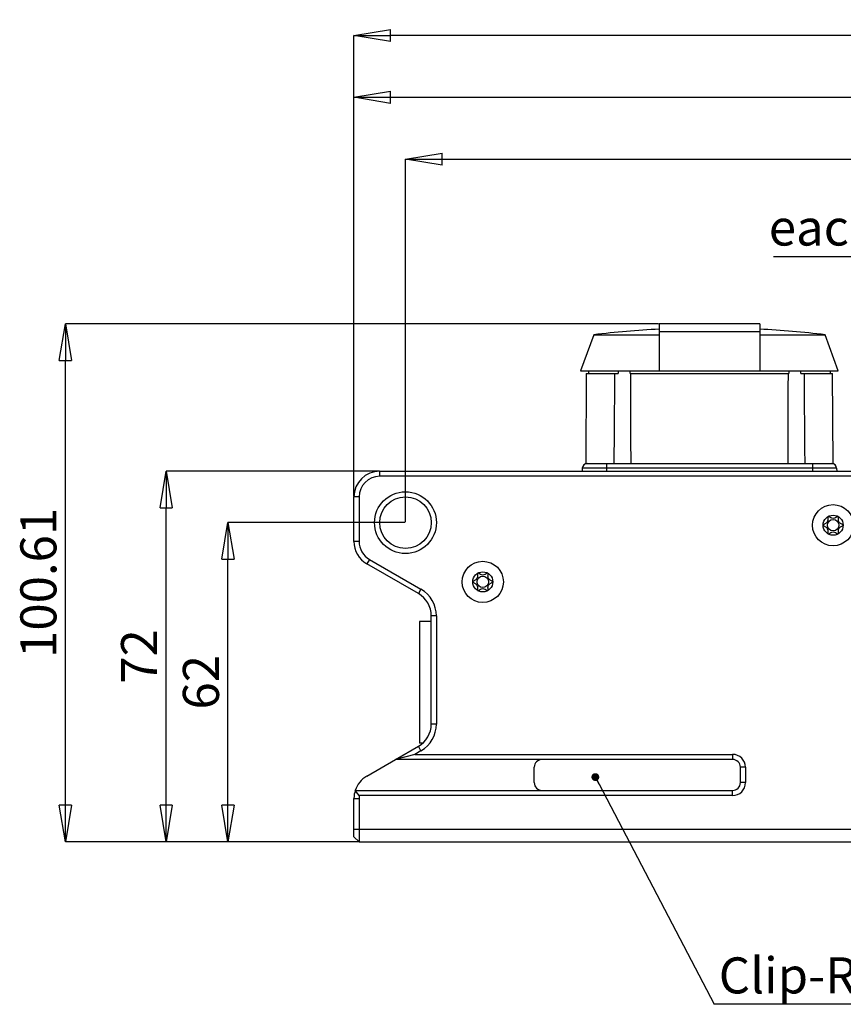
# Model space of a CAD drawing. Units: millimetres. Extents: x 0 to 420, y 0 to 297.
# Drawn here: x 122 to 202, y 106 to 201 of the extents above; entities that cross this region are included whole.
import ezdxf

# ---------------------------------------------------------------- set-up
doc = ezdxf.new("R2010")
doc.units = ezdxf.units.MM
doc.header["$PDSIZE"] = -1
doc.linetypes.add('SLD-Durchgehend', pattern=[0])
doc.layers.add('BEMASS', color=5, linetype='SLD-Durchgehend', lineweight=25)
doc.layers.add('BEZUGSHINWEISE', color=7, linetype='SLD-Durchgehend', lineweight=25)
doc.layers.add('SLD-0', color=7, linetype='Continuous')
doc.styles.add('SLDTEXTSTYLE1', font='TXT', dxfattribs={"width": 0.75})
doc.dimstyles.new('SLDDIMSTYLE0', dxfattribs={"dimtxt": 3.5, "dimasz": 3.556, "dimexe": 0, "dimexo": 0.0625, "dimgap": 0.875, "dimtad": 1, "dimlfac": 2, "dimrnd": 1e-09, "dimzin": 12, "dimdsep": 46, "dimtxsty": 'SLDTEXTSTYLE1', "dimblk1": 'CLOSED', "dimblk2": 'CLOSED', "dimsah": 1, "dimcen": 0.09, "dimadec": 0, "dimazin": 3, "dimtfac": 1, "dimtofl": 0, "dimtmove": 0, "dimatfit": 3, "dimldrblk": 'CLOSED', "dimfxl": 0, "dimfrac": 2, "dimtolj": 1, "dimtzin": 12, "dimarcsym": 0})
doc.dimstyles.new('SLDDIMSTYLE2', dxfattribs={"dimtxt": 0.18, "dimasz": 0.762, "dimexe": 0, "dimexo": 0.0625, "dimgap": 0, "dimtad": 0, "dimtih": 1, "dimtoh": 1, "dimdec": 0, "dimrnd": 1e-09, "dimzin": 0, "dimdsep": 46, "dimtxsty": 'Standard', "dimblk1": 'DOT', "dimblk2": 'DOT', "dimsah": 1, "dimcen": 0.09, "dimadec": 0, "dimazin": 0, "dimtfac": 0.762, "dimtdec": 0, "dimtofl": 0, "dimtmove": 0, "dimatfit": 3, "dimldrblk": 'DOT', "dimfxl": 0, "dimfrac": 2, "dimtolj": 1, "dimtzin": 0, "dimarcsym": 0})

# ---------------------------------------------------------------- blocks, each defined once
blk = doc.blocks.new('_Closed')
at = {"color": 0, "linetype": 'ByBlock', "lineweight": -2}
for p, q in [((-1, 0.166667), (0, 0)), ((-1, 0.166667), (-1, -0.166667)), ((0, 0), (-1, -0.166667)), ((0, 0), (-1, 0))]:
    blk.add_line(p, q, dxfattribs=at)
blk = doc.blocks.new('_D')
at = {"layer": 'BEMASS', "color": 0, "lineweight": -2}
for p, q in [((154.114, 155.1), (154.114, 199.842)), ((262.914, 199.842), (157.67, 199.842)), ((266.47, 137.1), (266.47, 199.842))]:
    blk.add_line(p, q, dxfattribs=at)
at = {"layer": 'Defpoints', "color": 0}
for p in [(154.114, 199.842), (154.114, 155.038), (266.47, 137.038)]:
    blk.add_point(p, dxfattribs=at)
at = {"layer": 'BEMASS', "color": 0, "lineweight": -2, "xscale": 3.556, "yscale": 3.556, "zscale": 3.556, "rotation": 180}
blk.add_blockref('_Closed', (154.114, 199.842), dxfattribs=at)
at = {"layer": 'BEMASS', "color": 0, "lineweight": -2, "xscale": 3.556, "yscale": 3.556, "zscale": 3.556}
blk.add_blockref('_Closed', (266.47, 199.842), dxfattribs=at)
at = {"layer": 'BEMASS', "color": 0, "insert": (210.292, 204.217), "char_height": 3.5, "attachment_point": 2, "style": 'SLDTEXTSTYLE1'}
blk.add_mtext('\\A1;224.71', dxfattribs=at)
blk = doc.blocks.new('_D_1')
at = {"layer": 'BEMASS', "color": 0, "lineweight": -2}
for p, q in [((159.052, 152.538), (141.889, 152.538)), ((141.889, 125.094), (141.889, 148.982)), ((154.552, 121.538), (141.889, 121.538))]:
    blk.add_line(p, q, dxfattribs=at)
at = {"layer": 'Defpoints', "color": 0}
for p in [(141.889, 152.538), (159.114, 152.538), (154.614, 121.538)]:
    blk.add_point(p, dxfattribs=at)
at = {"layer": 'BEMASS', "color": 0, "lineweight": -2, "xscale": 3.556, "yscale": 3.556, "zscale": 3.556}
for p, rotation in [((141.889, 152.538), 90.00000000000021), ((141.889, 121.538), 270.0000000000002)]:
    blk.add_blockref('_Closed', p, dxfattribs=dict(at, rotation=rotation))
at = {"layer": 'BEMASS', "color": 0, "insert": (137.514, 137.038), "char_height": 3.5, "attachment_point": 2, "rotation": 90, "style": 'SLDTEXTSTYLE1'}
blk.add_mtext('\\A1;62', dxfattribs=at)
blk = doc.blocks.new('_D_2')
at = {"layer": 'BEMASS', "color": 0, "lineweight": -2}
for p, q in [((156.552, 157.538), (135.889, 157.538)), ((135.889, 125.094), (135.889, 153.982)), ((154.552, 121.538), (135.889, 121.538))]:
    blk.add_line(p, q, dxfattribs=at)
at = {"layer": 'Defpoints', "color": 0}
for p in [(135.889, 157.538), (156.614, 157.538), (154.614, 121.538)]:
    blk.add_point(p, dxfattribs=at)
at = {"layer": 'BEMASS', "color": 0, "lineweight": -2, "xscale": 3.556, "yscale": 3.556, "zscale": 3.556}
for p, rotation in [((135.889, 157.538), 90.00000000000018), ((135.889, 121.538), 270.0000000000002)]:
    blk.add_blockref('_Closed', p, dxfattribs=dict(at, rotation=rotation))
at = {"layer": 'BEMASS', "color": 0, "insert": (131.514, 139.538), "char_height": 3.5, "attachment_point": 2, "rotation": 90, "style": 'SLDTEXTSTYLE1'}
blk.add_mtext('\\A1;72', dxfattribs=at)
blk = doc.blocks.new('_D_3')
at = {"layer": 'BEMASS', "color": 0, "lineweight": -2}
for p, q in [((154.114, 155.1), (154.114, 193.842)), ((157.67, 193.842), (260.558, 193.842)), ((264.114, 155.1), (264.114, 193.842))]:
    blk.add_line(p, q, dxfattribs=at)
at = {"layer": 'Defpoints', "color": 0}
for p in [(264.114, 193.842), (154.114, 155.038), (264.114, 155.038)]:
    blk.add_point(p, dxfattribs=at)
at = {"layer": 'BEMASS', "color": 0, "lineweight": -2, "xscale": 3.556, "yscale": 3.556, "zscale": 3.556, "rotation": 180}
blk.add_blockref('_Closed', (154.114, 193.842), dxfattribs=at)
at = {"layer": 'BEMASS', "color": 0, "lineweight": -2, "xscale": 3.556, "yscale": 3.556, "zscale": 3.556}
blk.add_blockref('_Closed', (264.114, 193.842), dxfattribs=at)
at = {"layer": 'BEMASS', "color": 0, "insert": (209.114, 198.217), "char_height": 3.5, "attachment_point": 2, "style": 'SLDTEXTSTYLE1'}
blk.add_mtext('\\A1;220', dxfattribs=at)
blk = doc.blocks.new('_D_4')
at = {"layer": 'BEMASS', "color": 0, "lineweight": -2}
for p, q in [((159.114, 152.6), (159.114, 187.842)), ((162.67, 187.842), (255.558, 187.842)), ((259.114, 152.6), (259.114, 187.842))]:
    blk.add_line(p, q, dxfattribs=at)
at = {"layer": 'Defpoints', "color": 0}
for p in [(259.114, 187.842), (159.114, 152.538), (259.114, 152.538)]:
    blk.add_point(p, dxfattribs=at)
at = {"layer": 'BEMASS', "color": 0, "lineweight": -2, "xscale": 3.556, "yscale": 3.556, "zscale": 3.556, "rotation": 180}
blk.add_blockref('_Closed', (159.114, 187.842), dxfattribs=at)
at = {"layer": 'BEMASS', "color": 0, "lineweight": -2, "xscale": 3.556, "yscale": 3.556, "zscale": 3.556}
blk.add_blockref('_Closed', (259.114, 187.842), dxfattribs=at)
at = {"layer": 'BEMASS', "color": 0, "insert": (209.114, 192.217), "char_height": 3.5, "attachment_point": 2, "style": 'SLDTEXTSTYLE1'}
blk.add_mtext('\\A1;200', dxfattribs=at)
blk = doc.blocks.new('_D_6')
at = {"layer": 'BEMASS', "color": 0, "lineweight": -2}
for p, q in [((183.677, 171.842), (126.114, 171.842)), ((126.114, 125.094), (126.114, 168.286)), ((154.552, 121.538), (126.114, 121.538))]:
    blk.add_line(p, q, dxfattribs=at)
at = {"layer": 'Defpoints', "color": 0}
for p in [(126.114, 171.842), (183.739, 171.842), (154.614, 121.538)]:
    blk.add_point(p, dxfattribs=at)
at = {"layer": 'BEMASS', "color": 0, "lineweight": -2, "xscale": 3.556, "yscale": 3.556, "zscale": 3.556}
for p, rotation in [((126.114, 171.842), 90.0000000000002), ((126.114, 121.538), 270.0000000000002)]:
    blk.add_blockref('_Closed', p, dxfattribs=dict(at, rotation=rotation))
at = {"layer": 'BEMASS', "color": 0, "insert": (121.739, 146.69), "char_height": 3.5, "attachment_point": 2, "rotation": 90, "style": 'SLDTEXTSTYLE1'}
blk.add_mtext('\\A1;100.61', dxfattribs=at)
blk = doc.blocks.new('SW_NOTE_0_1')
at = {"layer": 'BEZUGSHINWEISE', "color": 0}
blk.add_line((18.199, 0), (0, 0), dxfattribs=at)
at = {"layer": 'BEZUGSHINWEISE', "color": 0, "insert": (0.451, 4.536), "char_height": 3.5, "attachment_point": 1, "style": 'SLDTEXTSTYLE1'}
blk.add_mtext('Clip-Rail', dxfattribs=at)
blk = doc.blocks.new('_Dot')
at = {"color": 0, "linetype": 'ByBlock', "lineweight": -2}
blk.add_line((-0.5, 0), (-1, 0), dxfattribs=at)
at = {"color": 0, "linetype": 'ByBlock', "const_width": 0.5}
blk.add_lwpolyline([(-0.25, 0, 1), (0.25, 0, 1)], format="xyb", close=True, dxfattribs=at)
blk = doc.blocks.new('SW_NOTE_0_2')
at = {"layer": 'BEZUGSHINWEISE', "color": 0}
blk.add_line((-56.41, 0), (0, 0), dxfattribs=at)
at = {"layer": 'BEZUGSHINWEISE', "color": 0, "insert": (-56.881, 4.574), "char_height": 3.5, "attachment_point": 1, "style": 'SLDTEXTSTYLE1'}
blk.add_mtext('each side 2x safety holes', dxfattribs=at)

msp = doc.modelspace()

# ---------------------------------------------------------------- linework, layer by layer
at = {"layer": 'SLD-0'}
for p, q in [((193.4892, 171.842), (183.7392, 171.842)), ((183.7392, 171.842), (183.7392, 171.1121)), ((193.4892, 171.842), (193.4892, 171.1121)), ((177.3881, 170.7877), (176.1142, 167.2877)), ((177.3881, 170.7877), (183.7392, 170.7877)), ((183.7392, 171.1121), (193.4892, 171.1121)), ((183.7392, 171.1121), (183.7392, 167.2877)), ((193.4892, 171.1121), (193.4892, 167.2877)), ((193.4892, 170.7877), (199.8403, 170.7877)), ((201.1142, 167.2877), (199.8403, 170.7877)), ((176.1142, 167.2877), (183.7392, 167.2877)), ((176.66, 167.0377), (176.6142, 158.2877)), ((176.66, 167.0377), (179.4055, 167.0377)), ((176.8642, 167.2877), (176.8642, 167.0377)), ((179.4055, 167.0377), (179.7458, 167.0377)), ((179.7458, 167.2877), (179.7458, 167.0377)), ((180.9062, 167.0377), (180.9062, 167.2877)), ((180.9062, 167.0377), (180.9918, 167.0377)), ((180.9918, 167.0377), (196.2367, 167.0377)), ((183.7392, 167.2877), (193.4892, 167.2877)), ((193.4892, 167.2877), (201.1142, 167.2877)), ((196.2367, 167.0377), (196.3223, 167.0377)), ((196.3223, 167.2877), (196.3223, 167.0377)), ((197.4826, 167.0377), (197.4826, 167.2877)), ((197.4826, 167.0377), (197.8229, 167.0377)), ((197.8229, 167.0377), (200.5684, 167.0377)), ((200.3642, 167.0377), (200.3642, 167.2877)), ((200.6142, 158.2877), (200.5684, 167.0377)), ((176.2728, 157.8139), (176.2583, 157.5377)), ((178.6142, 157.8139), (176.2728, 157.8139)), ((176.6142, 158.2877), (176.7721, 158.2877)), ((176.7721, 158.2877), (178.6142, 158.2877)), ((178.6142, 158.2877), (178.6142, 157.8139)), ((178.6142, 158.2877), (186.6739, 158.2877)), ((198.6142, 157.8139), (178.6142, 157.8139)), ((178.6142, 157.8139), (178.6142, 157.5377)), ((186.6739, 158.2877), (190.5546, 158.2877)), ((190.5546, 158.2877), (198.6142, 158.2877)), ((198.6142, 158.2877), (198.6142, 157.8139)), ((198.6142, 158.2877), (200.4563, 158.2877)), ((200.9556, 157.8139), (198.6142, 157.8139)), ((198.6142, 157.8139), (198.6142, 157.5377)), ((200.4563, 158.2877), (200.6142, 158.2877)), ((200.9556, 157.8139), (200.9701, 157.5377)), ((156.6142, 157.0377), (156.6142, 157.5377)), ((156.6142, 157.5377), (261.6142, 157.5377)), ((261.6142, 157.0377), (156.6142, 157.0377)), ((154.6142, 155.0377), (154.1142, 155.0377)), ((154.1142, 150.7028), (154.1142, 155.0377)), ((154.6142, 155.0377), (154.6142, 150.7028)), ((154.6142, 150.7028), (154.1142, 150.7028)), ((155.6142, 148.9707), (155.3642, 148.5377)), ((160.3642, 145.651), (155.3642, 148.5377)), ((155.6142, 148.9707), (160.6142, 146.084)), ((160.6142, 146.084), (160.3642, 145.651)), ((162.1142, 143.4859), (161.6142, 143.4859)), ((161.6142, 132.9811), (161.6142, 143.4859)), ((162.1142, 143.4859), (162.1142, 132.9811)), ((161.6142, 142.9377), (160.4892, 142.9377)), ((160.4892, 142.9377), (160.4892, 131.1377)), ((162.1142, 132.9811), (161.6142, 132.9811)), ((160.803, 131.1377), (160.4892, 131.1377)), ((158.1501, 129.5377), (160.3642, 130.816)), ((160.6142, 130.383), (160.0161, 130.0377)), ((160.6142, 130.383), (160.3642, 130.816)), ((155.3642, 127.9293), (158.1501, 129.5377)), ((160.0161, 130.0377), (158.1501, 129.5377)), ((190.8642, 129.5377), (158.1501, 129.5377)), ((160.0161, 130.0377), (190.8642, 130.0377)), ((190.8642, 130.0377), (190.8642, 129.5377)), ((171.6142, 127.2877), (171.6142, 128.7877)), ((191.6142, 127.2877), (191.6142, 128.7877)), ((192.1142, 128.7877), (191.6142, 128.7877)), ((192.1142, 128.7877), (192.1142, 127.2877)), ((192.1142, 127.2877), (191.6142, 127.2877)), ((154.633, 126.0377), (154.2369, 126.5377)), ((154.2369, 126.5377), (190.8642, 126.5377)), ((190.8642, 126.0377), (190.8642, 126.5377)), ((154.1142, 122.7927), (154.1142, 125.7642)), ((154.1142, 125.7642), (154.6142, 125.7642)), ((154.6142, 125.7642), (154.6142, 122.7877)), ((190.8642, 126.0377), (154.633, 126.0377)), ((154.1142, 122.7877), (154.1142, 122.7927)), ((154.1142, 122.0377), (154.1142, 122.7877)), ((154.1142, 122.7877), (154.6142, 122.7877)), ((154.6142, 122.7877), (154.6142, 121.5377)), ((154.6142, 122.7877), (263.6142, 122.7877)), ((154.1142, 122.0377), (154.6142, 121.5377)), ((154.6142, 121.5377), (263.6142, 121.5377))]:
    msp.add_line(p, q, dxfattribs=at)
for centre, radius in [((159.1142, 152.5377), 3), ((159.1142, 152.5377), 2.5), ((200.6142, 152.2877), 2), ((200.6142, 152.2877), 0.975), ((200.6142, 152.2877), 0.5537), ((166.6142, 146.7877), 2), ((166.6142, 146.7877), 0.975), ((166.6142, 146.7877), 0.5537)]:
    msp.add_circle(centre, radius, dxfattribs=at)
for centre, radius, start, end in [((188.6142, 75.6439), 95.8038, 92.91677, 96.729269), ((188.6142, 75.6439), 95.8038, 83.270731, 87.08323), ((176.7721, 157.7877), 0.5, 90, 177), ((200.4563, 157.7877), 0.5, 3, 90), ((156.6142, 155.0377), 2.5, 90, 180), ((156.6142, 155.0377), 2, 90, 180), ((156.6142, 150.7028), 2.5, 180, 240), ((156.6142, 150.7028), 2, 180, 240), ((159.1142, 143.4859), 2.5, 0, 60), ((159.1142, 143.4859), 3, 0, 60), ((159.1142, 132.9811), 2.5, 300, 0), ((159.1142, 132.9811), 3, 300, 0), ((172.3642, 128.7877), 0.75, 90, 180), ((190.8642, 128.7877), 1.25, 0, 90), ((190.8642, 128.7877), 0.75, 0, 90), ((156.6142, 125.7642), 2.5, 120, 161.97686), ((172.3642, 127.2877), 0.75, 180, 270), ((190.8642, 127.2877), 1.25, 270, 0), ((190.8642, 127.2877), 0.75, 270, 0), ((156.6142, 125.7642), 2.5, 161.97686, 180), ((156.6142, 125.7642), 2, 172.140096, 180)]:
    msp.add_arc(centre, radius, start, end, dxfattribs=at)
for points, knots in [([(179.4055, 167.0377), (179.3958, 165.7857), (179.3731, 162.8691), (179.3511, 159.9524), (179.3386, 158.2877)], [0, 0, 0, 0, 0.4292613, 1, 1, 1, 1]), ([(181.0009, 158.2877), (180.9998, 159.5397), (180.9971, 162.4564), (180.9937, 165.3731), (180.9918, 167.0377)], [0, 0, 0, 0, 0.42926135, 1, 1, 1, 1]), ([(196.2367, 167.0377), (196.2352, 165.7857), (196.2318, 162.8691), (196.2291, 159.9524), (196.2275, 158.2877)], [0, 0, 0, 0, 0.4292613, 1, 1, 1, 1]), ([(197.8899, 158.2877), (197.8804, 159.5397), (197.8585, 162.4564), (197.8359, 165.3731), (197.8229, 167.0377)], [0, 0, 0, 0, 0.42926135, 1, 1, 1, 1]), ([(201.0997, 153.1333), (201.0962, 153.1343), (201.0887, 153.1366), (201.0639, 153.1335), (200.9803, 153.0931), (200.8447, 152.9969), (200.6145, 152.9062), (200.3841, 152.9971), (200.2489, 153.0925), (200.165, 153.1337), (200.1408, 153.1363), (200.1299, 153.1344), (200.1207, 153.1281), (200.1139, 153.1175), (200.1092, 153.1032), (200.1044, 153.0749), (200.1034, 152.9963), (200.1102, 152.8633), (200.0983, 152.6841), (199.9806, 152.4978), (199.8129, 152.4106), (199.6926, 152.3472), (199.6514, 152.3154), (199.641, 152.2982), (199.6385, 152.2868), (199.6422, 152.2741), (199.6545, 152.2581), (199.6943, 152.2272), (199.8135, 152.165), (199.9806, 152.0777), (200.0983, 151.8913), (200.1099, 151.712), (200.1033, 151.5756), (200.104, 151.4924), (200.1124, 151.4607), (200.1198, 151.448), (200.1297, 151.4412), (200.1406, 151.4393), (200.1648, 151.4419), (200.2488, 151.483), (200.3841, 151.5784), (200.6145, 151.6693), (200.8447, 151.5786), (200.9804, 151.4825), (201.0641, 151.4421), (201.0889, 151.439), (201.0964, 151.4413), (201.0999, 151.4423)], [0, 0, 0, 0, 0.0025293, 0.0054826, 0.017248, 0.0673958, 0.1244689, 0.1815396, 0.2316865, 0.2434534, 0.2462999, 0.2487464, 0.251072, 0.253963, 0.2574469, 0.2616274, 0.274163, 0.3127631, 0.356115, 0.3982996, 0.4616553, 0.485931, 0.4949861, 0.4976451, 0.4999875, 0.5030049, 0.5066279, 0.5140579, 0.5383434, 0.6016963, 0.6438698, 0.6872146, 0.7258007, 0.7410808, 0.7453966, 0.7488532, 0.751179, 0.7536276, 0.7564768, 0.7682509, 0.8184043, 0.8754866, 0.9325687, 0.982722, 0.9944962, 0.9974615, 1, 1, 1, 1]), ([(201.5892, 152.2912), (201.5881, 152.2952), (201.5855, 152.3039), (201.573, 152.3184), (201.5344, 152.3487), (201.4153, 152.4105), (201.2486, 152.4978), (201.1305, 152.684), (201.1188, 152.8634), (201.1253, 152.9998), (201.1247, 153.0832), (201.1163, 153.1148), (201.1099, 153.126), (201.105, 153.13), (201.1039, 153.1309)], [0, 0, 0, 0, 0.011543, 0.0254136, 0.0531994, 0.1506355, 0.4049771, 0.5743353, 0.7483753, 0.903365, 0.9647685, 0.9821145, 0.9960033, 1, 1, 1, 1]), ([(201.1041, 151.4448), (201.1052, 151.4456), (201.1095, 151.4491), (201.1152, 151.4581), (201.1199, 151.4723), (201.1247, 151.5006), (201.1258, 151.5792), (201.1189, 151.7121), (201.1306, 151.8913), (201.2483, 152.0777), (201.4155, 152.165), (201.5358, 152.2279), (201.5757, 152.259), (201.5867, 152.2746), (201.5884, 152.2812), (201.5892, 152.2843)], [0, 0, 0, 0, 0.0039332, 0.0155332, 0.0295088, 0.0462796, 0.0965769, 0.2514986, 0.4255247, 0.5948425, 0.8491884, 0.9466964, 0.980802, 0.9910504, 1, 1, 1, 1]), ([(167.0997, 147.6333), (167.0962, 147.6343), (167.0887, 147.6366), (167.0639, 147.6335), (166.9803, 147.5931), (166.8447, 147.4969), (166.6145, 147.4062), (166.3841, 147.4971), (166.2489, 147.5925), (166.165, 147.6337), (166.1408, 147.6363), (166.1299, 147.6344), (166.1207, 147.6281), (166.1139, 147.6175), (166.1092, 147.6032), (166.1044, 147.5749), (166.1034, 147.4963), (166.1102, 147.3633), (166.0983, 147.1841), (165.9806, 146.9978), (165.8129, 146.9106), (165.6926, 146.8472), (165.6514, 146.8154), (165.641, 146.7982), (165.6385, 146.7868), (165.6422, 146.7741), (165.6545, 146.7581), (165.6943, 146.7272), (165.8135, 146.665), (165.9806, 146.5777), (166.0983, 146.3913), (166.1099, 146.212), (166.1033, 146.0756), (166.104, 145.9924), (166.1124, 145.9607), (166.1198, 145.948), (166.1297, 145.9412), (166.1406, 145.9393), (166.1648, 145.9419), (166.2488, 145.983), (166.3841, 146.0784), (166.6145, 146.1693), (166.8447, 146.0786), (166.9804, 145.9825), (167.0641, 145.9421), (167.0889, 145.939), (167.0964, 145.9413), (167.0999, 145.9423)], [0, 0, 0, 0, 0.0025293, 0.0054826, 0.017248, 0.0673958, 0.1244689, 0.1815396, 0.2316865, 0.2434534, 0.2462999, 0.2487464, 0.251072, 0.253963, 0.2574469, 0.2616274, 0.274163, 0.3127631, 0.356115, 0.3982996, 0.4616553, 0.485931, 0.4949861, 0.4976451, 0.4999875, 0.5030049, 0.5066279, 0.5140579, 0.5383434, 0.6016963, 0.6438698, 0.6872146, 0.7258007, 0.7410808, 0.7453966, 0.7488532, 0.751179, 0.7536276, 0.7564768, 0.7682509, 0.8184043, 0.8754866, 0.9325687, 0.982722, 0.9944962, 0.9974615, 1, 1, 1, 1]), ([(167.5892, 146.7912), (167.5881, 146.7952), (167.5855, 146.8039), (167.573, 146.8184), (167.5344, 146.8487), (167.4153, 146.9105), (167.2486, 146.9978), (167.1305, 147.184), (167.1188, 147.3634), (167.1253, 147.4998), (167.1247, 147.5832), (167.1163, 147.6148), (167.1099, 147.626), (167.105, 147.63), (167.1039, 147.6309)], [0, 0, 0, 0, 0.011543, 0.0254136, 0.0531994, 0.1506355, 0.4049771, 0.5743353, 0.7483753, 0.903365, 0.9647685, 0.9821145, 0.9960033, 1, 1, 1, 1]), ([(167.1041, 145.9448), (167.1052, 145.9456), (167.1095, 145.9491), (167.1152, 145.9581), (167.1199, 145.9723), (167.1247, 146.0006), (167.1258, 146.0792), (167.1189, 146.2121), (167.1306, 146.3913), (167.2483, 146.5777), (167.4155, 146.665), (167.5358, 146.7279), (167.5757, 146.759), (167.5867, 146.7746), (167.5884, 146.7812), (167.5892, 146.7843)], [0, 0, 0, 0, 0.00393315, 0.01553322, 0.0295088, 0.04627957, 0.09657691, 0.2514986, 0.42552467, 0.59484254, 0.84918844, 0.94669635, 0.98080204, 0.99105041, 1, 1, 1, 1])]:
    msp.add_open_spline(points, degree=3, knots=knots, dxfattribs=at)

# ---------------------------------------------------------------- block references
at = {"layer": 'BEZUGSHINWEISE'}
for name, p in [('SW_NOTE_0_2', (251.2515, 178.3746)), ('SW_NOTE_0_1', (189.0641, 105.7844))]:
    msp.add_blockref(name, p, dxfattribs=at)

# ---------------------------------------------------------------- dimensions: what is measured, and where the dimension line sits
at = {"layer": 'BEMASS'}
for base, p1, p2, picture, middle in [((154.1142, 199.842), (266.4701, 137.0377), (154.1142, 155.0377), '_D', (210.2922, 199.842)), ((259.1142, 187.842), (159.1142, 152.5377), (259.1142, 152.5377), '_D_4', (209.1142, 187.842))]:
    dim = msp.add_linear_dim(base=base, p1=p1, p2=p2, dimstyle='SLDDIMSTYLE0', dxfattribs=at)
    dim.commit()
    dim.dimension.update_dxf_attribs({"geometry": picture, "text_midpoint": middle, "dimtype": 160})
for base, p1, p2, angle, picture, middle in [((264.1142, 193.842), (154.1142, 155.0377), (264.1142, 155.0377), 0, '_D_3', (209.1142, 193.842)), ((126.1142, 171.842), (154.6142, 121.5377), (183.7392, 171.842), 90, '_D_6', (126.1142, 146.6899)), ((135.8887, 157.5377), (154.6142, 121.5377), (156.6142, 157.5377), 90, '_D_2', (135.8887, 139.5377)), ((141.8887, 152.5377), (154.6142, 121.5377), (159.1142, 152.5377), 90, '_D_1', (141.8887, 137.0377))]:
    dim = msp.add_linear_dim(base=base, p1=p1, p2=p2, angle=angle, dimstyle='SLDDIMSTYLE0', dxfattribs=at)
    dim.commit()
    dim.dimension.update_dxf_attribs({"geometry": picture, "text_midpoint": middle, "dimtype": 160})

# ---------------------------------------------------------------- leaders
at = {"layer": 'BEZUGSHINWEISE'}
msp.add_leader([(177.54, 127.8292), (189.0641, 105.7844)], dimstyle='SLDDIMSTYLE2', dxfattribs=at)

doc.saveas('drawing.dxf')
